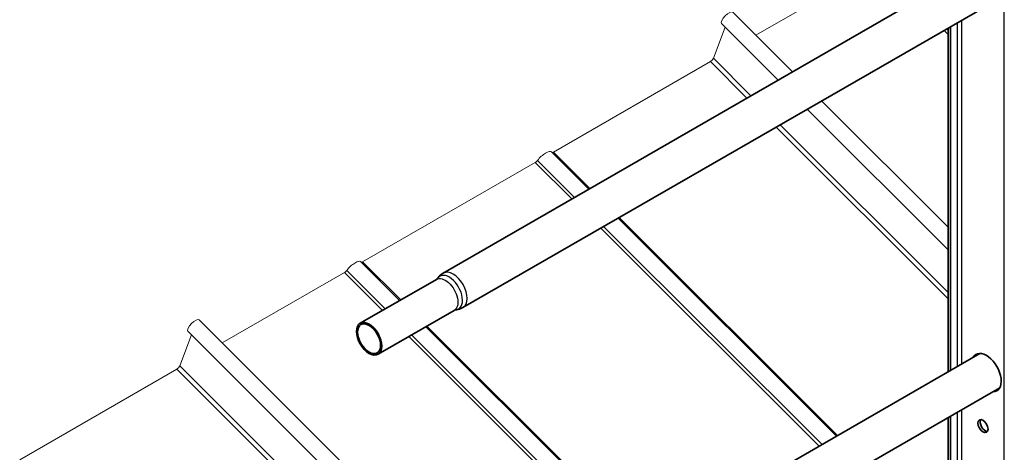
# Model space of a CAD drawing. Units: millimetres. Extents: x 26240 to 32540, y 26737 to 31192.
# Drawn here: x 27023 to 27644, y 28479 to 28751 of the extents above; entities that cross this region are included whole.
import ezdxf

# ---------------------------------------------------------------- set-up
doc = ezdxf.new("R2010")
doc.units = ezdxf.units.MM
doc.layers.add('Visible', color=7, linetype='Continuous', lineweight=35, true_color=0x22346e)
doc.layers.add('Visible Narrow', color=7, linetype='Continuous', lineweight=25, true_color=0x22346e)
doc.layers.add('ВИД', color=253, linetype='Continuous', lineweight=15)

msp = doc.modelspace()

# ---------------------------------------------------------------- linework, layer by layer
at = {"layer": 'Visible', "extrusion": (-0.707107, -0.407196, 0.578093)}
for p, q in [((27628.5, 28786.24), (27290.31, 28591.49)), ((27640.98, 28764.58), (27302.79, 28569.83)), ((27608.49, 28529.46), (27608.49, 28745.87)), ((27609.91, 28530.27), (27609.91, 28746.69)), ((27286.01, 28587.58), (27238.01, 28559.93)), ((27297.24, 28568.08), (27249.24, 28540.44)), ((27628.5, 28540.98), (27290.31, 28346.23)), ((27640.98, 28519.31), (27302.79, 28324.56)), ((27608.49, 28284.19), (27608.49, 28500.61)), ((27609.91, 28285.01), (27609.91, 28501.42))]:
    msp.add_line(p, q, dxfattribs=at)
at = {"layer": 'Visible'}
for centre, major_axis, start_param, end_param in [((27243.63, 28550.19), (-5.61, 9.75), 1.570796326795039, 7.853981633974624), ((27632.54, 28528.88), (-6.61, 11.48), 2.803522, 6.621256), ((27630.41, 28495.21), (-2.25, 3.9), 1.570796326794557, 7.853981633974142)]:
    msp.add_ellipse(centre, major_axis=major_axis, ratio=0.578093, start_param=start_param, end_param=end_param, dxfattribs=at)
at = {"layer": 'Visible', "extrusion": (-1.18342e-16, -6.81486e-17, -1)}
msp.add_ellipse((27243.63, 28550.19), major_axis=(-5.12, 8.88), ratio=0.578093, dxfattribs=at)
at = {"layer": 'Visible', "extrusion": (7.50967e-17, 4.32453e-17, -1)}
msp.add_ellipse((27633.95, 28529.69), major_axis=(-6.61, 11.48), ratio=0.578093, start_param=-0.338071, end_param=-0.10673, dxfattribs=at)
at = {"layer": 'Visible', "extrusion": (2.89451e-16, -1.81681e-16, -1)}
msp.add_ellipse((27633.95, 28529.69), major_axis=(-6.61, 11.48), ratio=0.578093, start_param=3.248322, end_param=3.479664, dxfattribs=at)
at = {"layer": 'Visible', "extrusion": (3.86877e-16, 2.22788e-16, -1)}
msp.add_ellipse((27631.83, 28496.02), major_axis=(-2.25, 3.9), ratio=0.578093, start_param=3.460642, end_param=5.964136, dxfattribs=at)
at = {"layer": 'Visible'}
for points, knots in [([(27286.81, 28588.27), (27286.78, 28588.24), (27286.76, 28588.2), (27286.69, 28588.12), (27286.65, 28588.07), (27286.55, 28587.97), (27286.49, 28587.92), (27286.37, 28587.82), (27286.31, 28587.77), (27286.16, 28587.67), (27286.09, 28587.62), (27286.01, 28587.58)], [3.6628211, 3.6628211, 3.6628211, 3.6628211, 3.7160418, 3.7160418, 3.7692625, 3.7692625, 3.8224832, 3.8224832, 3.8757038, 3.8757038, 3.9289245, 3.9289245, 3.9289245, 3.9289245]), ([(27286.81, 28588.27), (27286.97, 28588.52), (27287.16, 28588.76), (27287.55, 28589.23), (27287.76, 28589.47), (27288.21, 28589.92), (27288.44, 28590.14), (27288.94, 28590.56), (27289.2, 28590.77), (27289.74, 28591.15), (27290.02, 28591.33), (27290.31, 28591.49)], [3.6628211, 3.6628211, 3.6628211, 3.6628211, 3.7160418, 3.7160418, 3.7692625, 3.7692625, 3.8224832, 3.8224832, 3.8757038, 3.8757038, 3.9289245, 3.9289245, 3.9289245, 3.9289245]), ([(27297.24, 28568.08), (27297.32, 28568.12), (27297.4, 28568.16), (27297.55, 28568.24), (27297.63, 28568.27), (27297.78, 28568.32), (27297.85, 28568.34), (27297.99, 28568.38), (27298.05, 28568.39), (27298.16, 28568.41), (27298.2, 28568.41), (27298.24, 28568.41)], [0.7873319, 0.7873319, 0.7873319, 0.7873319, 0.8405525, 0.8405525, 0.8937732, 0.8937732, 0.9469939, 0.9469939, 1.0002146, 1.0002146, 1.0534353, 1.0534353, 1.0534353, 1.0534353]), ([(27302.79, 28569.83), (27302.5, 28569.66), (27302.2, 28569.51), (27301.6, 28569.23), (27301.29, 28569.11), (27300.68, 28568.89), (27300.37, 28568.8), (27299.75, 28568.64), (27299.45, 28568.58), (27298.84, 28568.48), (27298.54, 28568.44), (27298.24, 28568.41)], [0.7873319, 0.7873319, 0.7873319, 0.7873319, 0.8405525, 0.8405525, 0.8937732, 0.8937732, 0.9469939, 0.9469939, 1.0002146, 1.0002146, 1.0534353, 1.0534353, 1.0534353, 1.0534353])]:
    msp.add_open_spline(points, degree=3, knots=knots, dxfattribs=at)
at = {"layer": 'Visible Narrow', "extrusion": (-0.707107, -0.407196, 0.578093)}
for p, q in [((27643.85, 28056.37), (27643.85, 28788.07)), ((27614.15, 28749.13), (27614.15, 28532.72)), ((27616.98, 28750.76), (27616.98, 28534.35)), ((27605.76, 28744.3), (27608.49, 28741.58)), ((27607.49, 28745.3), (27608.49, 28744.29)), ((27614.15, 28503.87), (27614.15, 28287.45)), ((27616.98, 28505.5), (27616.98, 28289.08))]:
    msp.add_line(p, q, dxfattribs=at)
at = {"layer": 'Visible Narrow'}
for centre, major_axis, start_param, end_param in [((27296.55, 28580.66), (-6.24, 10.83), 3.141593, 6.283185), ((27294.09, 28579.24), (-5.93, 10.29), 2.875489, 6.549289)]:
    msp.add_ellipse(centre, major_axis=major_axis, ratio=0.578093, start_param=start_param, end_param=end_param, dxfattribs=at)
at = {"layer": 'Visible Narrow', "extrusion": (2.3891e-16, -6.75687e-17, -1)}
msp.add_ellipse((27291.63, 28577.83), major_axis=(-5.61, 9.75), ratio=0.578093, start_param=0, end_param=3.141593, dxfattribs=at)
at = {"layer": 'ВИД', "extrusion": (-0.707107, -0.407196, 0.578093)}
for p, q in [((27564.38, 28785.55), (27487.28, 28741.15)), ((27510.32, 28718.19), (27472.74, 28755.65)), ((27501.35, 28713.02), (27465.68, 28748.57)), ((27468.04, 28746.22), (27460.55, 28726.74)), ((27458.65, 28724.66), (27359.71, 28667.69)), ((27458.65, 28724.66), (27481.69, 28701.7)), ((27460.55, 28726.74), (27484.21, 28703.15)), ((27608.49, 28620.35), (27528.67, 28699.91)), ((27608.49, 28606.23), (27519.69, 28694.74)), ((27500.03, 28683.42), (27608.49, 28575.32)), ((27502.55, 28684.87), (27608.49, 28579.28)), ((27382.12, 28644.36), (27358.57, 28667.83)), ((27359.71, 28667.69), (27382.75, 28644.73)), ((27348.29, 28661.11), (27239.57, 28598.51)), ((27348.29, 28661.11), (27371.33, 28638.15)), ((27349.72, 28662.4), (27373.06, 28639.14)), ((27538.08, 28488.91), (27400.46, 28626.08)), ((27401.1, 28626.44), (27538.72, 28489.28)), ((27389.67, 28619.86), (27527.3, 28482.7)), ((27391.4, 28620.86), (27529.02, 28483.69)), ((27229.58, 28593.21), (27253.83, 28569.04)), ((27262.89, 28574.26), (27238.43, 28598.64)), ((27239.57, 28598.51), (27263.53, 28574.63)), ((27228.15, 28591.93), (27151.06, 28547.53)), ((27228.15, 28591.93), (27252.1, 28568.05)), ((27330.06, 28369.12), (27136.51, 28562.03)), ((27417.94, 28419.73), (27279.4, 28557.8)), ((27280.04, 28558.17), (27418.58, 28420.09)), ((27131.81, 28552.6), (27124.32, 28533.11)), ((27321.08, 28363.95), (27129.45, 28554.95)), ((27268.62, 28551.59), (27407.15, 28413.52)), ((27270.34, 28552.59), (27408.88, 28414.51)), ((27122.42, 28531.04), (27023.48, 28474.07)), ((27122.42, 28531.04), (27301.43, 28352.63)), ((27124.32, 28533.11), (27303.95, 28354.08))]:
    msp.add_line(p, q, dxfattribs=at)
at = {"layer": 'ВИД', "extrusion": (-4.99997e-17, 4.98337e-17, -1)}
for centre, major_axis, start_param, end_param in [((27469.21, 28752.11), (3.53, 3.54), 3.141593, 6.283185), ((27228.63, 28593.18), (1.41, 1.42), 1.218191, 2.234726)]:
    msp.add_ellipse(centre, major_axis=major_axis, ratio=0.346274, start_param=start_param, end_param=end_param, dxfattribs=at)
at = {"layer": 'ВИД', "extrusion": (1.00333e-16, -9.99994e-17, -1)}
for centre, start_param, end_param in [((27459.13, 28725.92), 0.663929, 2.234726), ((27240.06, 28599.76), 2.234726, 2.902126), ((27122.9, 28532.3), 0.663929, 2.234726)]:
    msp.add_ellipse(centre, major_axis=(1.41, 1.42), ratio=0.346274, start_param=start_param, end_param=end_param, dxfattribs=at)
at = {"layer": 'ВИД', "extrusion": (2.88581e-16, 8.88757e-17, -1)}
msp.add_ellipse((27353.28, 28662.51), major_axis=(5.29, 5.31), ratio=0.346274, start_param=4.359784, end_param=6.283185, dxfattribs=at)
at = {"layer": 'ВИД', "extrusion": (1.66599e-19, -1.66045e-19, -1)}
msp.add_ellipse((27360.2, 28668.95), major_axis=(1.41, 1.42), ratio=0.346274, start_param=2.234726, end_param=2.902126, dxfattribs=at)
at = {"layer": 'ВИД', "extrusion": (5.01663e-17, -4.99997e-17, -1)}
msp.add_ellipse((27348.77, 28662.37), major_axis=(1.41, 1.42), ratio=0.346274, start_param=1.218191, end_param=2.234726, dxfattribs=at)
at = {"layer": 'ВИД', "extrusion": (1.88415e-16, 1.88709e-16, -1)}
msp.add_ellipse((27233.13, 28593.33), major_axis=(5.29, 5.31), ratio=0.346274, start_param=4.359784, end_param=6.283185, dxfattribs=at)
at = {"layer": 'ВИД', "extrusion": (-9.99994e-17, 9.96674e-17, -1)}
msp.add_ellipse((27132.98, 28558.49), major_axis=(3.53, 3.54), ratio=0.346274, start_param=3.141593, end_param=6.283185, dxfattribs=at)

doc.saveas('drawing.dxf')
